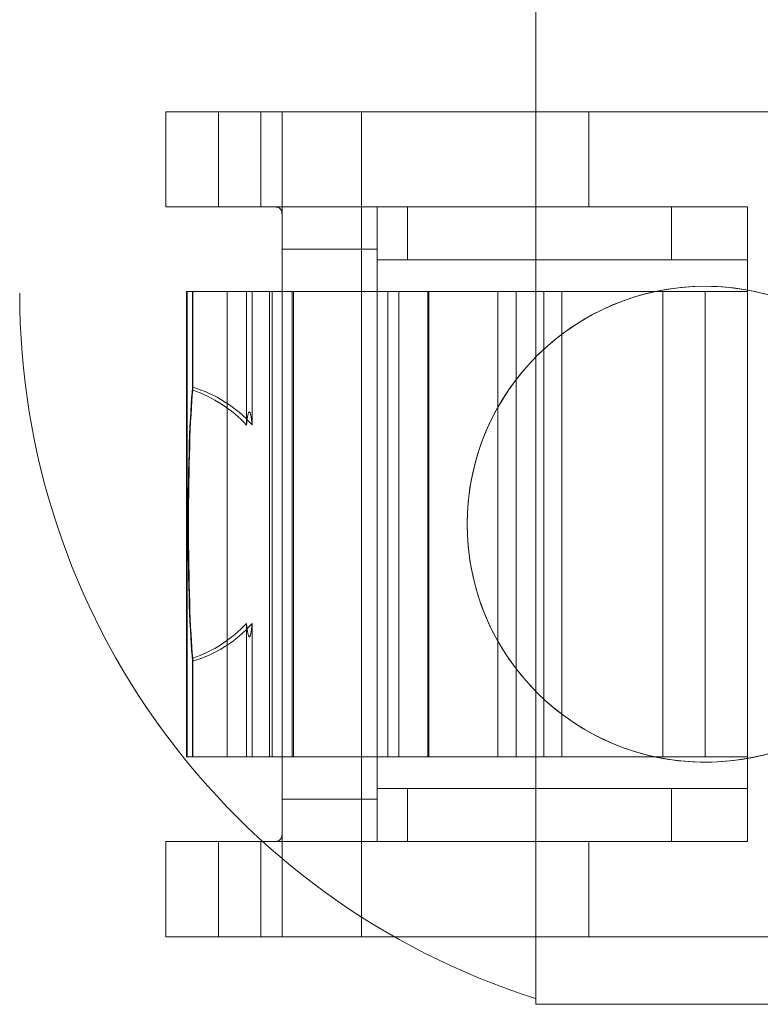
# Model space of a CAD drawing. Units: millimetres. Extents: x 0 to 840, y 1 to 593.
# Drawn here: x 735 to 737, y 372 to 375 of the extents above; entities that cross this region are included whole.
import ezdxf

# ---------------------------------------------------------------- set-up
doc = ezdxf.new("R2010")
doc.units = ezdxf.units.MM
doc.layers.add('1', color=7, linetype='CONTINUOUS', true_color=0xffffff)
doc.layers.add('27', color=7, linetype='CONTINUOUS', true_color=0xffffff)

msp = doc.modelspace()

# ---------------------------------------------------------------- linework, layer by layer
at = {"layer": '1', "color": 155, "linetype": 'Continuous', "lineweight": 18}
for p, q in [((736.4498, 372.208), (736.4498, 378.908)), ((735.2298, 373.8892), (735.2298, 373.8892)), ((736.4498, 372.208), (737.3748, 372.208))]:
    msp.add_line(p, q, dxfattribs=at)
msp.add_arc((736.9798, 373.8892), 1.75, 180, 252.3418, dxfattribs=at)
msp.add_open_spline([(736.4498, 372.2211), (736.4498, 372.2211), (736.4498, 372.2643), (736.4498, 372.4562), (736.4498, 372.7677), (736.4498, 373.187), (736.4498, 373.6979), (736.4498, 374.2807), (736.4498, 374.9132), (736.4498, 375.5709), (736.4498, 376.2286), (736.4498, 376.861), (736.4498, 377.4439), (736.4498, 377.9548), (736.4498, 378.374), (736.4498, 378.6856), (736.4498, 378.8774), (736.4498, 378.9422), (736.4498, 378.8774), (736.4498, 378.6856), (736.4498, 378.374), (736.4498, 377.9548), (736.4498, 377.4439), (736.4498, 376.861), (736.4498, 376.2286), (736.4498, 375.5709), (736.4498, 374.9132), (736.4498, 374.2807), (736.4498, 373.6979), (736.4498, 373.187), (736.4498, 372.7677), (736.4498, 372.4562), (736.4498, 372.2643), (736.4498, 372.2211), (736.4498, 372.2211)], degree=3, dxfattribs=at)
at = {"layer": '27', "color": 7, "linetype": 'Continuous', "lineweight": 13}
for p, q in [((735.5748, 374.3179), (736.5748, 374.3179)), ((735.6998, 374.3179), (735.5748, 374.3179)), ((735.5748, 374.3179), (735.5748, 374.0929)), ((735.5748, 374.3179), (735.5748, 374.0929)), ((735.7998, 374.3179), (735.6998, 374.3179)), ((735.6998, 374.3179), (735.6998, 374.0929)), ((735.7998, 374.3179), (735.7998, 374.0929)), ((735.8498, 374.3179), (735.7998, 374.3179)), ((735.8498, 374.3179), (735.8498, 374.0745)), ((735.8498, 374.3179), (735.8498, 372.3679)), ((736.0373, 374.3179), (735.8498, 374.3179)), ((736.0373, 374.3179), (736.0373, 372.3679)), ((737.0676, 374.3179), (736.0373, 374.3179)), ((736.5748, 374.3179), (737.7498, 374.3179)), ((736.5748, 374.3179), (736.5748, 374.0929)), ((736.5748, 374.0929), (735.5748, 374.0929)), ((735.5748, 374.0929), (735.6998, 374.0929)), ((735.6998, 374.0929), (735.7998, 374.0929)), ((735.7998, 374.0929), (735.8314, 374.0929)), ((736.0748, 374.0929), (735.8314, 374.0929)), ((736.0748, 373.9929), (736.0748, 374.0929)), ((736.9498, 374.0929), (736.0748, 374.0929)), ((736.0748, 373.9679), (736.0748, 374.0929)), ((736.0748, 374.0929), (736.0748, 372.5929)), ((736.0748, 374.0929), (736.1459, 374.0929)), ((736.9498, 374.0929), (736.0748, 374.0929)), ((736.1459, 373.9679), (736.1459, 374.0929)), ((736.1459, 374.0929), (736.7701, 374.0929)), ((736.9498, 374.0929), (736.5748, 374.0929)), ((736.7701, 374.0929), (736.9498, 374.0929)), ((736.7701, 373.9679), (736.7701, 374.0929)), ((736.9498, 373.9679), (736.9498, 374.0929)), ((736.9498, 372.5929), (736.9498, 374.0929)), ((736.9498, 374.0929), (736.9498, 373.9679)), ((736.9498, 372.5929), (736.9498, 374.0929)), ((735.8498, 374.0745), (735.8498, 373.9929)), ((735.8498, 373.9929), (735.8498, 372.6929)), ((736.0748, 373.9929), (735.8498, 373.9929)), ((736.0748, 372.6929), (736.0748, 373.9929)), ((736.9498, 373.9679), (736.0748, 373.9679)), ((736.0748, 373.9679), (736.1459, 373.9679)), ((736.1459, 373.9679), (736.7701, 373.9679)), ((736.7701, 373.9679), (736.9498, 373.9679)), ((735.624, 373.8929), (735.8739, 373.8929)), ((735.624, 373.8929), (735.624, 372.7929)), ((735.6384, 373.8929), (735.624, 373.8929)), ((735.7201, 373.8929), (735.6253, 373.8929)), ((735.6254, 373.8929), (735.6254, 372.7929)), ((735.6254, 373.8929), (735.6388, 373.8929)), ((735.6384, 373.8929), (735.6384, 373.6665)), ((735.7791, 373.8929), (735.6384, 373.8929)), ((735.6388, 373.8929), (735.766, 373.8929)), ((735.6388, 373.8929), (735.6388, 373.6599)), ((735.7201, 373.8929), (735.7201, 372.7929)), ((735.8199, 373.8929), (735.7201, 373.8929)), ((735.766, 373.8929), (735.7791, 373.8929)), ((735.766, 373.8929), (735.766, 373.5772)), ((735.7791, 373.8929), (735.7791, 373.5779)), ((735.8265, 373.8929), (735.8199, 373.8929)), ((735.8199, 373.8929), (735.8199, 372.7929)), ((736.1963, 373.8929), (735.8265, 373.8929)), ((735.8265, 373.8929), (735.8265, 372.7929)), ((735.8739, 373.8929), (735.8765, 373.8929)), ((735.8739, 373.8929), (735.8739, 372.7929)), ((735.8765, 373.8929), (735.8765, 372.7929)), ((735.8765, 373.8929), (736.7498, 373.8929)), ((736.0993, 373.8929), (736.1941, 373.8929)), ((736.1256, 373.8929), (736.0995, 373.8929)), ((736.0995, 373.8929), (736.0995, 372.7929)), ((736.1256, 373.8929), (736.1256, 372.7929)), ((736.7498, 373.8929), (736.1256, 373.8929)), ((736.1941, 373.8929), (736.4687, 373.8929)), ((736.1941, 373.8929), (736.1941, 372.7929)), ((736.3599, 373.8929), (736.1963, 373.8929)), ((736.1963, 373.8929), (736.1963, 372.7929)), ((736.3599, 373.8929), (736.3599, 372.7929)), ((736.4031, 373.8929), (736.3599, 373.8929)), ((736.4031, 373.8929), (736.4031, 372.7929)), ((736.5112, 373.8929), (736.4031, 373.8929)), ((736.4687, 373.8929), (736.5161, 373.8929)), ((736.4687, 373.8929), (736.4687, 372.7929)), ((736.5112, 373.8929), (736.5112, 372.7929)), ((736.9498, 373.8929), (736.7498, 373.8929)), ((736.7498, 373.8929), (736.7498, 372.7929)), ((736.7498, 373.8929), (736.7498, 372.7929)), ((736.7498, 373.8929), (736.8498, 373.8929)), ((736.8498, 373.8929), (736.8498, 372.7929)), ((736.8498, 373.8929), (736.9498, 373.8929)), ((736.9498, 373.8929), (736.9498, 372.7929)), ((736.9498, 372.7929), (736.9498, 373.8929)), ((735.766, 373.1086), (735.766, 372.7929)), ((735.7791, 373.1078), (735.7791, 372.7929)), ((735.6384, 373.0193), (735.6384, 372.7929)), ((735.6388, 373.0259), (735.6388, 372.7929)), ((735.624, 372.7929), (735.8739, 372.7929)), ((735.6384, 372.7929), (735.624, 372.7929)), ((735.7201, 372.7929), (735.6253, 372.7929)), ((735.6254, 372.7929), (735.6388, 372.7929)), ((735.7791, 372.7929), (735.6384, 372.7929)), ((735.6388, 372.7929), (735.766, 372.7929)), ((735.8199, 372.7929), (735.7201, 372.7929)), ((735.766, 372.7929), (735.7791, 372.7929)), ((735.8265, 372.7929), (735.8199, 372.7929)), ((736.1963, 372.7929), (735.8265, 372.7929)), ((735.8739, 372.7929), (735.8765, 372.7929)), ((735.8765, 372.7929), (736.7498, 372.7929)), ((736.0993, 372.7929), (736.1941, 372.7929)), ((736.1256, 372.7929), (736.0995, 372.7929)), ((736.7498, 372.7929), (736.1256, 372.7929)), ((736.1941, 372.7929), (736.4687, 372.7929)), ((736.3599, 372.7929), (736.1963, 372.7929)), ((736.4031, 372.7929), (736.3599, 372.7929)), ((736.5112, 372.7929), (736.4031, 372.7929)), ((736.4687, 372.7929), (736.5161, 372.7929)), ((736.9498, 372.7929), (736.7498, 372.7929)), ((736.7498, 372.7929), (736.8498, 372.7929)), ((736.8498, 372.7929), (736.9498, 372.7929)), ((736.9498, 372.7179), (736.0748, 372.7179)), ((736.0748, 372.7179), (736.1459, 372.7179)), ((736.0748, 372.7179), (736.0748, 372.5929)), ((736.1459, 372.7179), (736.1459, 372.5929)), ((736.1459, 372.7179), (736.7701, 372.7179)), ((736.7701, 372.7179), (736.9498, 372.7179)), ((736.7701, 372.7179), (736.7701, 372.5929)), ((736.9498, 372.5929), (736.9498, 372.7179)), ((736.9498, 372.7179), (736.9498, 372.5929)), ((736.0748, 372.6929), (735.8498, 372.6929)), ((735.8498, 372.6929), (735.8498, 372.6112)), ((736.0748, 372.5929), (736.0748, 372.6929)), ((735.8498, 372.6112), (735.8498, 372.3679)), ((735.6998, 372.5929), (735.5748, 372.5929)), ((735.5748, 372.5929), (736.5748, 372.5929)), ((735.5748, 372.5929), (735.5748, 372.3679)), ((735.5748, 372.5929), (735.5748, 372.3679)), ((735.7998, 372.5929), (735.6998, 372.5929)), ((735.6998, 372.5929), (735.6998, 372.3679)), ((735.8314, 372.5929), (735.7998, 372.5929)), ((735.7998, 372.5929), (735.7998, 372.3679)), ((736.0748, 372.5929), (735.8314, 372.5929)), ((736.9498, 372.5929), (736.0748, 372.5929)), ((736.9498, 372.5929), (736.0748, 372.5929)), ((736.0748, 372.5929), (736.1459, 372.5929)), ((736.1459, 372.5929), (736.7701, 372.5929)), ((736.5748, 372.5929), (736.5748, 372.3679)), ((736.9498, 372.5929), (736.5748, 372.5929)), ((736.7701, 372.5929), (736.9498, 372.5929)), ((735.5748, 372.3679), (736.5748, 372.3679)), ((735.6998, 372.3679), (735.5748, 372.3679)), ((735.7998, 372.3679), (735.6998, 372.3679)), ((735.8498, 372.3679), (735.7998, 372.3679)), ((736.0373, 372.3679), (735.8498, 372.3679)), ((737.0123, 372.3679), (736.0373, 372.3679)), ((736.5748, 372.3679), (737.7498, 372.3679))]:
    msp.add_line(p, q, dxfattribs=at)
at = {"layer": '27', "color": 7, "linetype": 'Continuous', "lineweight": 13, "extrusion": (0, 0, -1)}
msp.add_circle((-736.8498, 373.3429), 0.5625, dxfattribs=at)
at = {"layer": '27', "color": 7, "linetype": 'Continuous', "lineweight": 13}
msp.add_arc((736.8498, 373.3429), 0.5625, 50.6529, 309.3471, dxfattribs=at)
for centre, major_axis, ratio, start_param, end_param in [((735.6467, 373.3429), (0, 0.3607), 0.052336, 0.457682, 2.68391), ((735.6477, 373.3429), (0, 0.3603), 0.052336, 0.495157, 2.646436), ((735.5597, 373.3429), (0, 0.3347), 0.920505, 5.490923, 6.025056), ((735.5385, 373.3429), (0, 0.3339), 0.956305, 5.490353, 5.96388), ((735.7726, 373.3429), (0, 0.2659), 0.052336, 5.796684, 6.775526), ((735.5597, 373.3429), (0, 0.3347), 0.920505, 3.399722, 3.933855), ((735.5385, 373.3429), (0, 0.3339), 0.956305, 3.460898, 3.934425), ((735.7726, 373.3429), (0, 0.2659), 0.052336, 2.649252, 3.628094)]:
    msp.add_ellipse(centre, major_axis=major_axis, ratio=ratio, start_param=start_param, end_param=end_param, dxfattribs=at)
for points in [[(735.8314, 374.0929), (735.8364, 374.0929), (735.8405, 374.0921), (735.8463, 374.0885), (735.8482, 374.0856), (735.8496, 374.0796), (735.8498, 374.0772), (735.8498, 374.0745)], [(735.8498, 372.6112), (735.8498, 372.6063), (735.849, 372.6022), (735.8454, 372.5963), (735.8425, 372.5945), (735.8365, 372.5931), (735.8341, 372.5929), (735.8314, 372.5929)]]:
    msp.add_open_spline(points, degree=3, knots=[0, 0, 0, 0, 0.394927, 0.394927, 0.791078, 0.791078, 1, 1, 1, 1], dxfattribs=at)

doc.saveas('drawing.dxf')
